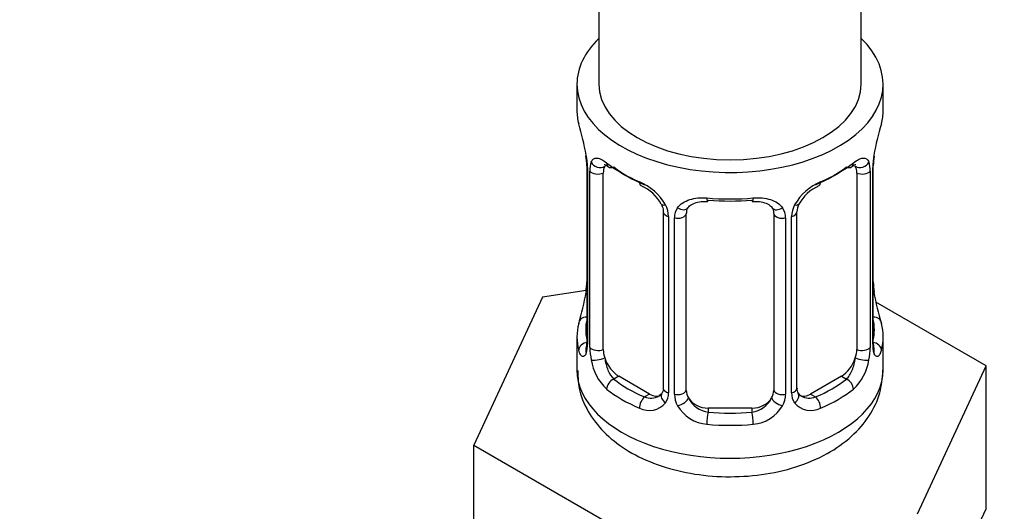
# Model space of a CAD drawing. Units: millimetres. Extents: x 0 to 1482, y 0 to 2751.
# Drawn here: x 1152 to 1197, y 308 to 331 of the extents above; entities that cross this region are included whole.
import ezdxf
from ezdxf import colors
from ezdxf.entities.mleader import LeaderData, LeaderLine
from ezdxf.math import Vec2, Vec3

# ---------------------------------------------------------------- set-up
doc = ezdxf.new("R2010")
doc.units = ezdxf.units.MM
doc.layers.add('DV6_Défaut', color=7, linetype='Continuous')
doc.layers.add('Défaut', color=7, linetype='Continuous')

# ---------------------------------------------------------------- blocks, each defined once
blk = doc.blocks.new('_DOT')
at = {"color": 0}
blk.add_line((0, 0), (-1, 0), dxfattribs=at)
at = {"color": 0, "const_width": 0.333}
blk.add_lwpolyline([(-0.1665, 0, 1), (0.1665, 0, 1)], format="xyb", close=True, dxfattribs=at)
blk = doc.blocks.new('SE5')
at = {"layer": 'DV6_Défaut', "color": 7, "linetype": 'Continuous'}
for p, q in [((1190.296, 327.863), (1190.296, 459.789)), ((1178.296, 452.96), (1178.296, 327.863)), ((1177.296, 327.863), (1177.296, 326.653)), ((1191.296, 326.653), (1191.296, 327.863)), ((1177.747, 324.126), (1177.747, 316.063)), ((1177.774, 324.042), (1177.774, 315.979)), ((1177.887, 315.822), (1177.887, 323.885)), ((1178.498, 315.732), (1178.498, 323.795)), ((1190.094, 323.795), (1190.094, 315.732)), ((1190.705, 323.885), (1190.705, 315.822)), ((1190.818, 315.979), (1190.818, 324.042)), ((1190.845, 316.063), (1190.845, 324.126)), ((1181.243, 322.021), (1181.243, 313.958)), ((1182.296, 313.867), (1182.296, 321.93)), ((1186.296, 321.93), (1186.296, 313.867)), ((1187.35, 313.958), (1187.35, 322.021)), ((1181.482, 321.81), (1181.482, 313.746)), ((1181.754, 313.681), (1181.754, 321.745)), ((1186.838, 321.745), (1186.838, 313.681)), ((1187.11, 313.746), (1187.11, 321.81)), ((1177.712, 318.423), (1175.723, 318.116)), ((1175.723, 318.116), (1172.585, 311.354)), ((1196.007, 314.978), (1190.964, 317.889)), ((1177.296, 316.304), (1177.296, 314.799)), ((1191.296, 314.799), (1191.296, 316.304)), ((1192.869, 308.216), (1196.007, 314.978)), ((1196.007, 308.446), (1196.007, 314.978)), ((1179.205, 314.507), (1178.976, 314.375)), ((1180.619, 313.691), (1179.205, 314.507)), ((1189.387, 314.507), (1187.973, 313.691)), ((1189.387, 314.507), (1189.616, 314.375)), ((1180.619, 313.691), (1180.39, 313.559)), ((1187.973, 313.691), (1188.202, 313.559)), ((1183.296, 313.051), (1183.296, 312.864)), ((1185.296, 313.051), (1183.296, 313.051)), ((1185.296, 313.051), (1185.296, 312.864)), ((1172.585, 311.354), (1181.158, 306.404)), ((1172.585, 304.822), (1172.585, 311.354)), ((1194.438, 305.065), (1196.007, 308.446))]:
    blk.add_line(p, q, dxfattribs=at)
for centre, radius, start, end in [((1163.123, 321.847), 14.858, 10.7478, 16.3941), ((1205.469, 321.847), 14.858, 163.606, 169.2521), ((1175.311, 324.144), 2.434, 359.6518, 10.3713), ((1174.22, 324.002), 3.555, 0.6583, 9.9884), ((1178.992, 323.93), 1.106, 160.4927, 182.2972), ((1189.602, 323.93), 1.104, 357.6841, 19.526), ((1194.37, 324.002), 3.552, 170.0079, 179.3454), ((1193.121, 324.154), 2.274, 169.3739, 180.6188), ((1179.178, 321.099), 2.495, 29.8198, 66.9998), ((1189.414, 321.099), 2.495, 113.0004, 150.18), ((1179.525, 321.518), 1.832, 27.8215, 67.137), ((1189.069, 321.517), 1.834, 112.9139, 152.2169), ((1180.32, 321.789), 1.162, 1.0203, 28.275), ((1182.539, 321.756), 0.785, 144.9712, 180.8641), ((1186.053, 321.756), 0.785, 359.1311, 35.0336), ((1188.272, 321.789), 1.161, 151.7186, 178.9861), ((1187.985, 322.039), 0.632, 148.1577, 181.4971), ((1175.472, 318.803), 2.273, 349.3722, 0.6178), ((1193.351, 318.815), 2.504, 179.7141, 190.7555), ((1163.123, 321.11), 14.858, 343.6059, 349.2522), ((1205.469, 321.11), 14.858, 190.7479, 196.394), ((1176.75, 316.015), 0.997, 345.9061, 2.9643), ((1176.482, 315.938), 1.293, 343.3385, 1.8084), ((1180.781, 315.848), 2.895, 180.5093, 191.9483), ((1187.812, 315.848), 2.894, 348.0493, 359.4931), ((1192.109, 315.938), 1.291, 178.1771, 196.676), ((1191.788, 316.008), 0.942, 176.3805, 194.4365), ((1180.239, 315.601), 2.316, 188.7542, 226.8152), ((1188.353, 315.601), 2.316, 313.1842, 351.2464), ((1187.611, 313.907), 0.257, 167.2502, 222.7037), ((1180.672, 314.25), 0.746, 247.8303, 300.0721), ((1180.703, 313.732), 0.779, 325.2937, 1.0277), ((1182.852, 313.697), 1.098, 180.837, 209.4908), ((1183.474, 314.061), 1.21, 206.8319, 261.5389), ((1185.124, 314.053), 1.202, 278.249, 333.3802), ((1185.74, 313.697), 1.098, 330.5042, 359.168), ((1187.889, 313.732), 0.779, 178.9659, 214.7127), ((1187.917, 314.237), 0.735, 240.0666, 292.8078), ((1180.597, 313.911), 0.972, 242.8666, 320.2121), ((1183.384, 314.026), 1.723, 210.2871, 265.0453), ((1185.208, 314.026), 1.723, 274.9548, 329.7127), ((1187.996, 313.911), 0.972, 219.7872, 297.134)]:
    blk.add_arc(centre, radius, start, end, dxfattribs=at)
for centre, major_axis, ratio, start_param, end_param in [((1184.296, 327.863), (-7, 0), 0.57735, 0, 3.682692), ((1184.296, 327.863), (-7, 0), 0.57735, 5.742086, 6.283185), ((1184.296, 327.863), (6, 0), 0.57735, 3.141593, 6.283185), ((1184.296, 326.653), (7, 0), 0.57735, 3.141593, 3.293694), ((1184.296, 326.653), (-7, 0), 0.57735, 2.989492, 3.141593), ((1190.496, 324.697), (-0.395, 0.063), 0.166114, 2.853764, 3.17995), ((1178.312, 324.396), (0.373, -0.146), 0.85055, 3.855675, 5.740852), ((1184.296, 326.653), (-7, 0), 0.57735, 0.633297, 0.937499), ((1178.976, 324.398), (0.247, 0.314), 0.658162, 2.44473, 3.154783), ((1184.296, 326.653), (7, 0), 0.57735, 5.345686, 5.649888), ((1189.616, 324.398), (-0.247, 0.314), 0.658162, 3.10721, 3.838456), ((1190.28, 324.396), (-0.373, -0.146), 0.85055, 0.542333, 2.42751), ((1178.147, 324.126), (0.4, 0), 0.57735, 3.127568, 3.513239), ((1178.253, 323.978), (0.4, 0), 0.57735, 3.555344, 5.371005), ((1179.205, 323.387), (-0.5, 0.866), 0.57735, 0.338885, 0.785398), ((1178.976, 324.398), (0.247, 0.314), 0.658162, 3.154783, 4.015526), ((1184.296, 326.327), (-6.6, 0), 0.57735, 0.633297, 0.937499), ((1184.296, 326.327), (6.6, 0), 0.57735, 5.345686, 5.649888), ((1189.616, 324.398), (-0.247, 0.314), 0.658162, 2.267659, 3.10721), ((1189.387, 323.387), (0.5, 0.866), 0.57735, 5.497787, 5.9443), ((1190.339, 323.978), (-0.4, 0), 0.57735, 0.912181, 2.727841), ((1190.445, 324.126), (-0.4, 0), 0.57735, 2.769946, 3.156148), ((1180.39, 323.582), (0.156, 0.368), 0.483207, 2.29088, 3.167088), ((1188.202, 323.582), (-0.156, 0.368), 0.483207, 3.118602, 3.992305), ((1181.512, 322.549), (0.359, 0.176), 0.358003, 3.118545, 4.05706), ((1184.296, 326.653), (-7, 0), 0.57735, 1.418695, 1.722897), ((1183.296, 322.887), (0.035, 0.398), 0.123712, 2.191761, 3.161552), ((1183.296, 322.887), (0.035, 0.398), 0.123712, 3.161552, 3.762557), ((1184.296, 326.327), (6.6, 0), 0.57735, 4.560288, 4.86449), ((1185.296, 322.887), (-0.035, 0.398), 0.123712, 2.520628, 3.119412), ((1185.296, 322.887), (-0.035, 0.398), 0.123712, 3.119412, 4.091425), ((1187.08, 322.549), (-0.359, 0.176), 0.358003, 2.226125, 3.164056), ((1181.643, 322.021), (0.4, 0), 0.57735, 3.135677, 4.298637), ((1181.899, 321.96), (0.4, 0), 0.57735, 4.340743, 6.156403), ((1182.033, 322.424), (-0.332, 0.222), 0.641506, 1.587428, 3.143549), ((1183.296, 321.93), (-1, 0), 0.816497, 6.157869, 6.283185), ((1186.559, 322.424), (0.332, 0.222), 0.641506, 3.147134, 4.695758), ((1186.693, 321.96), (-0.4, 0), 0.57735, 0.126783, 1.942443), ((1186.95, 322.021), (-0.4, 0), 0.57735, 1.984548, 3.150674), ((1178.096, 318.26), (0.395, -0.063), 0.166114, 2.853764, 3.653865), ((1190.496, 318.26), (-0.395, -0.063), 0.166114, 2.62932, 3.429422), ((1177.772, 316.881), (0.387, -0.103), 0.80707, 1.846723, 3.352676), ((1184.296, 316.63), (6.6, 0), 0.57735, 3.017713, 3.265472), ((1190.82, 316.881), (-0.387, -0.103), 0.80707, 2.93051, 4.436462), ((1184.296, 316.63), (-6.6, 0), 0.57735, 3.017713, 3.265472), ((1184.296, 316.304), (7, 0), 0.57735, 2.989492, 3.293694), ((1184.296, 316.304), (-7, 0), 0.57735, 2.989492, 3.293694), ((1177.772, 315.726), (-0.387, -0.103), 0.80707, 4.501306, 6.072102), ((1178.096, 315.647), (0.381, -0.123), 0.86268, 3.133895, 3.728142), ((1178.147, 316.063), (0.4, 0), 0.57735, 3.141593, 3.513239), ((1178.253, 315.915), (-0.4, 0), 0.57735, 0.413752, 2.229412), ((1179.205, 315.324), (-0.5, 0.866), 0.57735, 0.785398, 1.231911), ((1189.387, 315.324), (0.5, 0.866), 0.57735, 5.051274, 5.497787), ((1190.339, 315.915), (0.4, 0), 0.57735, 4.053773, 5.869434), ((1190.445, 316.063), (-0.4, 0), 0.57735, 2.769946, 3.141593), ((1190.82, 315.726), (0.387, -0.103), 0.80707, 0.211083, 1.781879), ((1190.496, 315.647), (-0.381, -0.123), 0.86268, 2.555043, 3.150785), ((1178.312, 315.346), (-0.392, -0.078), 0.178244, 0.357599, 2.242775), ((1179.205, 315.324), (0.5, -0.866), 0.57735, 4.373504, 5.497787), ((1189.387, 315.324), (0.5, 0.866), 0.57735, 3.926991, 5.051274), ((1190.28, 315.346), (0.392, -0.078), 0.178244, 4.04041, 5.925586), ((1184.296, 314.799), (-7, 0), 0.57735, 0, 3.141593), ((1178.976, 314.049), (-0.247, -0.314), 0.658162, 4.015526, 5.586322), ((1184.296, 316.63), (-6.6, 0), 0.57735, 0.633297, 0.937499), ((1184.296, 316.63), (6.6, 0), 0.57735, 5.345686, 5.649888), ((1189.616, 314.049), (0.247, -0.314), 0.658162, 0.696863, 2.267659), ((1184.296, 316.304), (-7, 0), 0.57735, 0.633297, 0.937499), ((1181.643, 313.958), (0.4, 0), 0.57735, 3.141593, 4.298637), ((1181.899, 313.897), (-0.4, 0), 0.57735, 1.19915, 3.01481), ((1183.296, 313.867), (1, 0), 0.816497, 3.141593, 3.588106), ((1185.296, 313.867), (1, 0), 0.816497, 5.836672, 6.283185), ((1186.693, 313.897), (0.4, 0), 0.57735, 3.268375, 5.084035), ((1186.95, 313.958), (-0.4, 0), 0.57735, 1.984548, 3.141593), ((1184.296, 316.304), (7, 0), 0.57735, 5.345686, 5.649888), ((1180.39, 313.232), (-0.156, -0.368), 0.483207, 3.861676, 5.432473), ((1180.619, 314.507), (-0.5, 0.866), 0.57735, 2.356194, 3.141593), ((1181.512, 313.498), (0.333, -0.222), 0.670791, 3.121788, 4.652076), ((1182.033, 313.374), (-0.355, -0.185), 0.387288, 0.98259, 2.867767), ((1183.296, 313.867), (1, 0), 0.816497, 3.588106, 4.712389), ((1185.296, 313.867), (1, 0), 0.816497, 4.712389, 5.836672), ((1186.559, 313.374), (0.355, -0.185), 0.387288, 3.415419, 5.300595), ((1187.08, 313.498), (-0.333, -0.222), 0.670791, 1.631109, 3.169768), ((1187.973, 314.507), (0.5, 0.866), 0.57735, 3.17271, 3.926991), ((1188.202, 313.232), (0.156, -0.368), 0.483207, 0.850713, 2.421509), ((1183.296, 312.537), (-0.035, -0.398), 0.123712, 3.762557, 5.333353), ((1184.296, 316.63), (-6.6, 0), 0.57735, 1.418695, 1.722897), ((1185.296, 312.537), (0.035, -0.398), 0.123712, 0.949832, 2.520628), ((1184.296, 316.304), (7, 0), 0.57735, 4.560288, 4.86449)]:
    blk.add_ellipse(centre, major_axis=major_axis, ratio=ratio, start_param=start_param, end_param=end_param, dxfattribs=at)
for points, knots in [([(1177.949, 324.299), (1177.978, 324.365), (1178.014, 324.411), (1178.104, 324.47), (1178.157, 324.482), (1178.277, 324.472), (1178.345, 324.451), (1178.491, 324.378), (1178.57, 324.327), (1178.653, 324.261)], [0, 0, 0, 0, 0.25, 0.25, 0.5, 0.5, 0.75, 0.75, 1, 1, 1, 1]), ([(1178.547, 324.192), (1178.547, 324.192), (1178.55, 324.192), (1178.606, 324.173), (1178.684, 324.114), (1178.73, 324.081)], [0, 0, 0, 0, 0.123893, 0.58031, 1, 1, 1, 1]), ([(1189.859, 324.075), (1189.889, 324.099), (1189.96, 324.158), (1190.032, 324.19), (1190.044, 324.191), (1190.044, 324.19)], [0, 0, 0, 0, 0.253202, 0.731263, 1, 1, 1, 1]), ([(1189.939, 324.261), (1190.022, 324.327), (1190.1, 324.378), (1190.247, 324.451), (1190.315, 324.472), (1190.435, 324.482), (1190.488, 324.47), (1190.578, 324.412), (1190.614, 324.365), (1190.643, 324.299)], [0, 0, 0, 0, 0.25, 0.25, 0.5, 0.5, 0.75, 0.75, 1, 1, 1, 1]), ([(1181.896, 322.207), (1181.959, 322.295), (1182.038, 322.369), (1182.227, 322.495), (1182.335, 322.545), (1182.569, 322.62), (1182.696, 322.645), (1182.959, 322.67), (1183.096, 322.671), (1183.235, 322.658)], [0, 0, 0, 0, 0.25, 0.25, 0.5, 0.5, 0.75, 0.75, 1, 1, 1, 1]), ([(1182.372, 322.2), (1182.383, 322.219), (1182.425, 322.29), (1182.588, 322.403), (1182.886, 322.486), (1183.141, 322.513), (1183.261, 322.488), (1183.262, 322.488)], [0, 0, 0, 0, 0.096138, 0.404344, 0.692187, 0.999474, 1, 1, 1, 1]), ([(1185.331, 322.482), (1185.381, 322.488), (1185.538, 322.506), (1185.818, 322.467), (1186.08, 322.358), (1186.207, 322.249), (1186.236, 322.181), (1186.241, 322.167)], [0, 0, 0, 0, 0.103476, 0.38073, 0.659855, 0.939892, 1, 1, 1, 1]), ([(1185.357, 322.658), (1185.496, 322.671), (1185.631, 322.67), (1185.895, 322.645), (1186.023, 322.62), (1186.256, 322.545), (1186.365, 322.495), (1186.553, 322.37), (1186.633, 322.295), (1186.696, 322.207)], [0, 0, 0, 0, 0.25, 0.25, 0.5, 0.5, 0.75, 0.75, 1, 1, 1, 1]), ([(1181.144, 322.372), (1181.166, 322.332), (1181.224, 322.223), (1181.251, 322.088), (1181.241, 322.029), (1181.24, 322.024)], [0, 0, 0, 0, 0.286793, 0.947158, 1, 1, 1, 1]), ([(1177.72, 315.568), (1177.697, 315.503), (1177.669, 315.458), (1177.608, 315.406), (1177.575, 315.4), (1177.511, 315.423), (1177.48, 315.453), (1177.424, 315.547), (1177.398, 315.611), (1177.377, 315.691)], [0, 0, 0, 0, 0.25, 0.25, 0.5, 0.5, 0.75, 0.75, 1, 1, 1, 1]), ([(1177.717, 315.78), (1177.714, 315.769), (1177.71, 315.753), (1177.708, 315.749), (1177.708, 315.749)], [0, 0, 0, 0, 0.571931, 1, 1, 1, 1]), ([(1191.215, 315.691), (1191.194, 315.611), (1191.169, 315.548), (1191.112, 315.453), (1191.081, 315.423), (1191.017, 315.4), (1190.984, 315.406), (1190.923, 315.458), (1190.895, 315.503), (1190.872, 315.568)], [0, 0, 0, 0, 0.25, 0.25, 0.5, 0.5, 0.75, 0.75, 1, 1, 1, 1]), ([(1190.884, 315.75), (1190.884, 315.749), (1190.882, 315.752), (1190.878, 315.769), (1190.876, 315.774)], [0, 0, 0, 0, 0.746399, 1, 1, 1, 1]), ([(1178.567, 315.34), (1178.581, 315.243), (1178.6, 315.148), (1178.648, 314.96), (1178.677, 314.869), (1178.779, 314.616), (1178.869, 314.471), (1178.976, 314.375)], [0, 0, 0, 0, 0.25, 0.25, 0.5, 0.5, 1, 1, 1, 1]), ([(1189.616, 314.375), (1189.67, 314.423), (1189.718, 314.482), (1189.807, 314.62), (1189.847, 314.699), (1189.949, 314.953), (1189.996, 315.147), (1190.025, 315.34)], [0, 0, 0, 0, 0.25, 0.25, 0.5, 0.5, 1, 1, 1, 1]), ([(1177.329, 314.768), (1177.341, 314.421), (1177.373, 313.766), (1177.851, 312.739), (1178.61, 311.816), (1179.652, 311.034), (1180.956, 310.425), (1182.473, 310.027), (1184.104, 309.872), (1185.752, 309.969), (1187.337, 310.321), (1188.736, 310.912), (1189.87, 311.707), (1190.685, 312.643), (1191.2, 313.709), (1191.259, 314.393), (1191.285, 314.777)], [0, 0, 0, 0, 0.054002, 0.119866, 0.186549, 0.257511, 0.333509, 0.412054, 0.490567, 0.569153, 0.648538, 0.729615, 0.804349, 0.874304, 0.940176, 1, 1, 1, 1])]:
    blk.add_open_spline(points, degree=3, knots=knots, dxfattribs=at)
for points in [[(1182.316, 322.032), (1182.316, 322.117), (1182.337, 322.171), (1182.378, 322.195)], [(1186.217, 322.196), (1186.269, 322.153), (1186.291, 322.072), (1186.281, 321.953)], [(1181.239, 313.96), (1181.233, 313.824), (1181.211, 313.748), (1181.172, 313.73)], [(1181.175, 313.724), (1181.165, 313.682), (1181.118, 313.647), (1181.034, 313.618)], [(1187.553, 313.609), (1187.505, 313.611), (1187.464, 313.653), (1187.43, 313.734)]]:
    blk.add_open_spline(points, degree=3, dxfattribs=at)

msp = doc.modelspace()

# ---------------------------------------------------------------- block references
at = {"layer": 'Défaut'}
msp.add_blockref('SE5', (0, 0), dxfattribs=at)

# ---------------------------------------------------------------- leaders
at = {"layer": 'Défaut', "color": 7, "linetype": 'Continuous'}
ml = msp.add_multileader_mtext('Standard', dxfattribs=at)
ml.set_content('{\\pxsm0.9;\\fSolid Edge ISO|b1||i0||c0|p34;\\W1.;05/03/2024\\P}', color=256)
ml.set_leader_properties()
ml.set_arrow_properties(name='DOT')
ml.build(insert=Vec2(0, 0))
ml.multileader.update_dxf_attribs({"leader_type": 0, "dogleg_length": 0, "arrow_head_size": 12})
ctx = ml.context
ctx.base_point, ctx.char_height, ctx.arrow_head_size = Vec3(1393.979, 2743.804), 12, 12
notes = []
notes.append((ctx, [(0, (0, 0, 0), (0, 0), (1, 0), 1, [])]))
ctx.mtext.insert = Vec3(1395.979, 2749.804)
for ctx, leaders in notes:
    for number, flags, end, landing, length, lines in leaders:
        leader = LeaderData()
        leader.index, (leader.has_last_leader_line, leader.has_dogleg_vector, leader.attachment_direction) = number, flags
        leader.last_leader_point, leader.dogleg_vector, leader.dogleg_length = Vec3(end), Vec3(landing), length
        for number, points, colour, breaks in lines:
            line = LeaderLine()
            line.index, line.vertices, line.color, line.breaks = number, Vec3.list(points), colors.encode_raw_color(colour), breaks
            leader.lines.append(line)
        ctx.leaders.append(leader)

doc.saveas('drawing.dxf')
